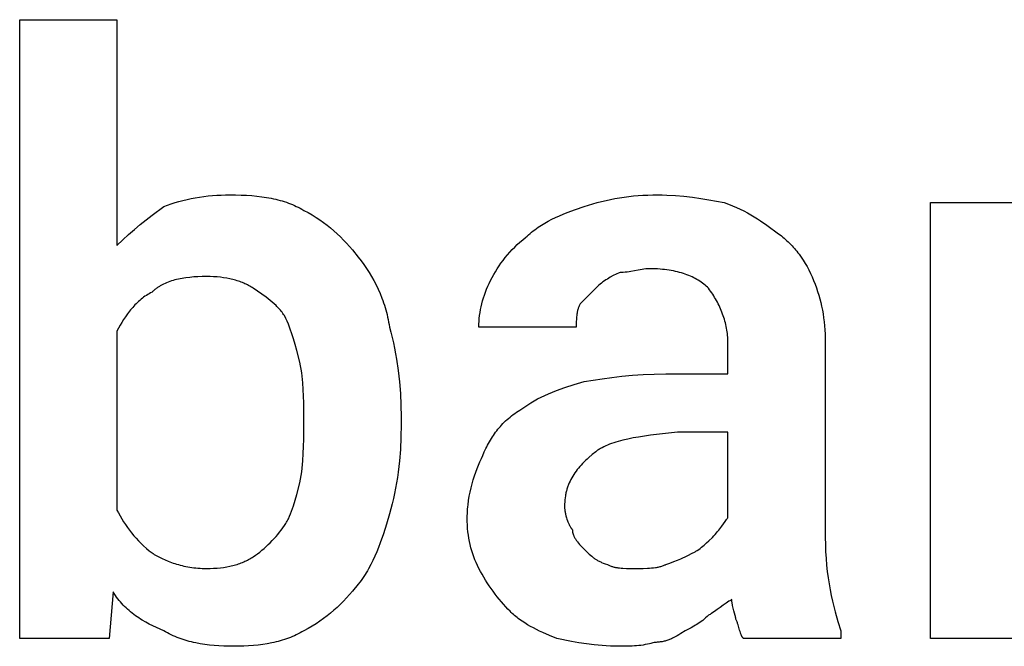
# Model space of a CAD drawing. Units: millimetres. Extents: x 0 to 27000, y -35 to 18400.
# Drawn here: x 2919 to 3262, y 11657 to 11875 of the extents above; entities that cross this region are included whole.
import ezdxf

# ---------------------------------------------------------------- set-up
doc = ezdxf.new("R2010")
doc.units = ezdxf.units.MM
doc.header["$MEASUREMENT"] = 0
doc.layers.add('- TITLES', color=7, linetype='Continuous', true_color=0x7fffbf)

msp = doc.modelspace()

# ---------------------------------------------------------------- linework, layer by layer
at = {"layer": '- TITLES'}
for points in [[(2951.74, 11675.63), (2950.39, 11659.38), (2919.23, 11659.38), (2919.23, 11874.73), (2953.1, 11874.73), (2953.1, 11796.17)], [(2969.35, 11809.72), (2970.63, 11810.21), (2971.95, 11810.67), (2973.29, 11811.1), (2974.66, 11811.5), (2976.05, 11811.86), (2977.47, 11812.19), (2978.9, 11812.5), (2980.35, 11812.77), (2981.82, 11813), (2983.3, 11813.21), (2984.8, 11813.39), (2986.3, 11813.53), (2987.81, 11813.64), (2989.33, 11813.72), (2990.85, 11813.77), (2992.37, 11813.78)], [(2992.37, 11813.78), (2994.37, 11813.77), (2996.31, 11813.72), (2998.19, 11813.63), (3000.01, 11813.51), (3001.78, 11813.34), (3003.49, 11813.14), (3005.15, 11812.89), (3006.76, 11812.6), (3007.55, 11812.43), (3008.33, 11812.26), (3009.09, 11812.07), (3009.85, 11811.86), (3010.59, 11811.65), (3011.32, 11811.42), (3012.04, 11811.18), (3012.75, 11810.93), (3013.46, 11810.66), (3014.15, 11810.37), (3014.83, 11810.08), (3015.5, 11809.76), (3016.17, 11809.44), (3016.82, 11809.09), (3017.47, 11808.74), (3018.11, 11808.36)], [(3115.63, 11809.72), (3117.15, 11810.21), (3118.68, 11810.67), (3120.21, 11811.1), (3121.74, 11811.5), (3123.29, 11811.86), (3124.84, 11812.19), (3126.41, 11812.5), (3127.99, 11812.77), (3129.58, 11813), (3131.19, 11813.21), (3132.83, 11813.39), (3134.48, 11813.53), (3136.16, 11813.64), (3137.87, 11813.72), (3139.6, 11813.77), (3141.36, 11813.78)], [(3141.36, 11813.78), (3142.88, 11813.77), (3144.41, 11813.72), (3147.43, 11813.55), (3150.43, 11813.28), (3153.38, 11812.94), (3156.27, 11812.53), (3159.07, 11812.07), (3164.39, 11811.07)], [(2953.1, 11796.17), (2955.13, 11798.15), (2957.16, 11800), (2959.19, 11801.77), (2961.22, 11803.45), (2965.29, 11806.65), (2969.35, 11809.72)], [(3095.31, 11798.88), (3095.82, 11799.38), (3096.34, 11799.87), (3096.87, 11800.34), (3097.41, 11800.79), (3097.95, 11801.23), (3098.5, 11801.66), (3099.06, 11802.08), (3099.63, 11802.48), (3100.2, 11802.87), (3100.79, 11803.25), (3101.38, 11803.62), (3101.98, 11803.98), (3103.2, 11804.67), (3104.45, 11805.32), (3105.74, 11805.94), (3107.06, 11806.53), (3108.4, 11807.1), (3109.79, 11807.64), (3112.64, 11808.7), (3115.63, 11809.72)], [(3164.39, 11811.07), (3165.88, 11810.55), (3167.31, 11810), (3168.69, 11809.42), (3170.02, 11808.81), (3171.29, 11808.18), (3172.53, 11807.53), (3173.72, 11806.85), (3174.88, 11806.16), (3176.01, 11805.46), (3177.11, 11804.74), (3179.24, 11803.26), (3183.35, 11800.24)], [(3270.03, 11763.67), (3270.03, 11659.38), (3236.17, 11659.38), (3236.17, 11811.07), (3268.68, 11811.07), (3268.68, 11793.47)], [(3018.11, 11808.36), (3019.6, 11807.59), (3021.03, 11806.78), (3022.41, 11805.94), (3023.74, 11805.06), (3025.02, 11804.16), (3026.25, 11803.22), (3027.45, 11802.25), (3028.6, 11801.25), (3029.73, 11800.22), (3030.83, 11799.16), (3031.91, 11798.06), (3032.96, 11796.94), (3034, 11795.78), (3035.03, 11794.59), (3037.07, 11792.11)], [(3083.12, 11783.98), (3083.64, 11785), (3084.2, 11786.01), (3084.79, 11787.02), (3085.41, 11788.03), (3086.06, 11789.02), (3086.74, 11790.01), (3087.45, 11790.98), (3088.2, 11791.94), (3088.98, 11792.89), (3089.79, 11793.81), (3090.63, 11794.72), (3091.5, 11795.6), (3092.41, 11796.46), (3093.34, 11797.3), (3094.31, 11798.11), (3095.31, 11798.88)], [(3183.35, 11800.24), (3183.85, 11799.85), (3184.35, 11799.46), (3184.84, 11799.06), (3185.32, 11798.65), (3185.79, 11798.23), (3186.25, 11797.81), (3186.71, 11797.38), (3187.16, 11796.94), (3187.6, 11796.49), (3188.03, 11796.03), (3188.46, 11795.57), (3188.87, 11795.1), (3189.28, 11794.61), (3189.68, 11794.13), (3190.07, 11793.63), (3190.46, 11793.13), (3191.21, 11792.1), (3191.92, 11791.03), (3192.6, 11789.94), (3193.25, 11788.81), (3193.87, 11787.65), (3194.46, 11786.46), (3195.01, 11785.24), (3195.54, 11783.98)], [(3037.07, 11792.11), (3038.07, 11790.83), (3039.04, 11789.51), (3039.97, 11788.16), (3040.86, 11786.78), (3041.71, 11785.37), (3042.52, 11783.92), (3043.29, 11782.44), (3044.01, 11780.94), (3044.69, 11779.4), (3045.31, 11777.83), (3045.6, 11777.03), (3045.88, 11776.22), (3046.15, 11775.41), (3046.4, 11774.59), (3046.64, 11773.76), (3046.87, 11772.92), (3047.08, 11772.08), (3047.27, 11771.22), (3047.45, 11770.36), (3047.62, 11769.49), (3047.77, 11768.62), (3047.91, 11767.73)], [(3138.65, 11788.05), (3138.28, 11788.04), (3137.91, 11788.03), (3137.54, 11788.01), (3137.19, 11787.99), (3136.49, 11787.92), (3135.82, 11787.84), (3135.16, 11787.73), (3134.51, 11787.62), (3133.23, 11787.37), (3131.96, 11787.12), (3131.31, 11787.01), (3130.65, 11786.91), (3129.98, 11786.82), (3129.28, 11786.75), (3128.93, 11786.73), (3128.56, 11786.71), (3128.19, 11786.7), (3127.82, 11786.69)], [(3158.97, 11781.28), (3158.58, 11781.65), (3158.17, 11782.02), (3157.75, 11782.38), (3157.32, 11782.73), (3156.87, 11783.08), (3156.4, 11783.41), (3155.91, 11783.73), (3155.41, 11784.05), (3154.9, 11784.35), (3154.37, 11784.65), (3153.82, 11784.93), (3153.25, 11785.2), (3152.68, 11785.47), (3152.08, 11785.72), (3151.47, 11785.96), (3150.84, 11786.19), (3150.2, 11786.4), (3149.54, 11786.61), (3148.87, 11786.8), (3148.18, 11786.98), (3147.47, 11787.14), (3146.75, 11787.3), (3146.01, 11787.44), (3145.25, 11787.56), (3144.49, 11787.67), (3143.7, 11787.77), (3142.9, 11787.85), (3142.08, 11787.92), (3141.25, 11787.98), (3140.4, 11788.02), (3139.53, 11788.04), (3138.65, 11788.05)], [(2984.25, 11785.34), (2982.74, 11785.32), (2981.27, 11785.27), (2979.83, 11785.19), (2978.43, 11785.06), (2977.07, 11784.9), (2976.4, 11784.8), (2975.75, 11784.7), (2975.1, 11784.58), (2974.47, 11784.45), (2973.85, 11784.31), (2973.24, 11784.15), (2972.65, 11783.99), (2972.06, 11783.81), (2971.49, 11783.62), (2970.93, 11783.42), (2970.38, 11783.21), (2969.85, 11782.98), (2969.33, 11782.74), (2968.82, 11782.48), (2968.33, 11782.21), (2968.09, 11782.07), (2967.85, 11781.93), (2967.61, 11781.78), (2967.38, 11781.63), (2967.16, 11781.48), (2966.93, 11781.32), (2966.71, 11781.16), (2966.5, 11780.99), (2966.29, 11780.82), (2966.08, 11780.65), (2965.87, 11780.47), (2965.67, 11780.29), (2965.48, 11780.11), (2965.29, 11779.92)], [(3000.5, 11781.28), (3000.12, 11781.53), (2999.72, 11781.77), (2999.32, 11782), (2998.91, 11782.23), (2998.5, 11782.45), (2998.07, 11782.66), (2997.64, 11782.86), (2997.2, 11783.05), (2996.75, 11783.24), (2996.29, 11783.42), (2995.83, 11783.59), (2995.36, 11783.75), (2994.88, 11783.91), (2994.39, 11784.05), (2993.89, 11784.19), (2993.39, 11784.32), (2992.88, 11784.45), (2992.36, 11784.56), (2991.29, 11784.77), (2990.2, 11784.94), (2989.07, 11785.09), (2987.91, 11785.2), (2986.72, 11785.28), (2985.5, 11785.32), (2984.25, 11785.34)], [(3127.82, 11786.69), (3125.79, 11785.66), (3124.77, 11785.1), (3124.26, 11784.8), (3123.75, 11784.49), (3123.25, 11784.17), (3122.74, 11783.82), (3122.23, 11783.46), (3121.72, 11783.07), (3121.21, 11782.67), (3120.71, 11782.23), (3120.2, 11781.77), (3119.69, 11781.28)], [(3011.34, 11771.79), (3011.08, 11772.17), (3010.81, 11772.54), (3010.54, 11772.9), (3010.26, 11773.26), (3009.97, 11773.61), (3009.68, 11773.95), (3009.38, 11774.28), (3009.07, 11774.61), (3008.76, 11774.93), (3008.44, 11775.25), (3007.79, 11775.87), (3007.12, 11776.46), (3006.43, 11777.04), (3005.72, 11777.61), (3005, 11778.16), (3003.53, 11779.22), (3000.5, 11781.28)], [(3079.06, 11767.73), (3079.07, 11768.75), (3079.12, 11769.76), (3079.2, 11770.78), (3079.31, 11771.79), (3079.45, 11772.81), (3079.63, 11773.83), (3079.84, 11774.84), (3080.07, 11775.86), (3080.34, 11776.87), (3080.64, 11777.89), (3080.98, 11778.91), (3081.34, 11779.92), (3081.74, 11780.94), (3082.17, 11781.95), (3082.63, 11782.97), (3083.12, 11783.98)], [(3119.69, 11781.28), (3114.27, 11775.86)], [(3165.74, 11762.31), (3165.73, 11762.95), (3165.71, 11763.58), (3165.67, 11764.22), (3165.62, 11764.85), (3165.55, 11765.48), (3165.46, 11766.11), (3165.37, 11766.74), (3165.25, 11767.37), (3165.13, 11768), (3164.99, 11768.62), (3164.84, 11769.24), (3164.67, 11769.86), (3164.49, 11770.48), (3164.3, 11771.09), (3164.09, 11771.7), (3163.88, 11772.3), (3163.65, 11772.9), (3163.41, 11773.5), (3163.16, 11774.09), (3162.9, 11774.68), (3162.62, 11775.26), (3162.34, 11775.84), (3162.05, 11776.41), (3161.74, 11776.98), (3161.43, 11777.54), (3161.1, 11778.09), (3160.77, 11778.64), (3160.43, 11779.18), (3160.07, 11779.72), (3159.71, 11780.24), (3159.35, 11780.76), (3158.97, 11781.28)], [(3195.54, 11783.98), (3196.03, 11782.71), (3196.49, 11781.44), (3196.92, 11780.17), (3197.32, 11778.88), (3197.68, 11777.59), (3198.01, 11776.29), (3198.32, 11774.98), (3198.59, 11773.66), (3198.82, 11772.32), (3199.03, 11770.96), (3199.2, 11769.58), (3199.35, 11768.18), (3199.46, 11766.75), (3199.54, 11765.3), (3199.59, 11763.82), (3199.6, 11762.31)], [(2965.29, 11779.92), (2964.78, 11779.66), (2964.29, 11779.38), (2963.8, 11779.09), (2963.32, 11778.78), (2962.84, 11778.46), (2962.38, 11778.13), (2961.92, 11777.78), (2961.48, 11777.42), (2961.04, 11777.05), (2960.6, 11776.67), (2960.18, 11776.28), (2959.76, 11775.87), (2959.35, 11775.46), (2958.95, 11775.04), (2958.56, 11774.61), (2958.17, 11774.16), (2957.8, 11773.72), (2957.43, 11773.26), (2956.71, 11772.33), (2956.03, 11771.37), (2955.38, 11770.4), (2954.76, 11769.41), (2954.17, 11768.4), (2953.62, 11767.39), (2953.1, 11766.38)], [(3114.27, 11775.86), (3114.15, 11775.6), (3114.03, 11775.35), (3113.93, 11775.1), (3113.83, 11774.84), (3113.73, 11774.59), (3113.64, 11774.33), (3113.56, 11774.08), (3113.49, 11773.83), (3113.42, 11773.57), (3113.36, 11773.32), (3113.3, 11773.06), (3113.25, 11772.81), (3113.2, 11772.56), (3113.16, 11772.3), (3113.09, 11771.79), (3113.03, 11771.29), (3112.99, 11770.78), (3112.96, 11770.27), (3112.94, 11769.76), (3112.92, 11767.73)], [(3016.75, 11755.54), (3015.72, 11759.6), (3015.16, 11761.64), (3014.55, 11763.67), (3013.88, 11765.7), (3013.52, 11766.72), (3013.13, 11767.73), (3012.73, 11768.75), (3012.29, 11769.76), (3011.83, 11770.78), (3011.34, 11771.79)], [(3047.91, 11767.73), (3048.4, 11765.94), (3048.86, 11764.12), (3049.29, 11762.26), (3049.68, 11760.39), (3050.05, 11758.49), (3050.38, 11756.57), (3050.95, 11752.66), (3051.4, 11748.7), (3051.71, 11744.68), (3051.91, 11740.64), (3051.97, 11736.58)], [(3112.92, 11767.73), (3079.06, 11767.73)], [(2953.1, 11766.38), (2953.1, 11704.07)], [(3144.07, 11751.48), (3165.74, 11751.48), (3165.74, 11762.31)], [(3199.6, 11762.31), (3199.6, 11694.59)], [(3018.11, 11736.58), (3018.09, 11741.45), (3018.04, 11743.77), (3017.94, 11746.06), (3017.78, 11748.35), (3017.67, 11749.51), (3017.54, 11750.67), (3017.38, 11751.86), (3017.2, 11753.06), (3016.99, 11754.29), (3016.75, 11755.54)], [(3115.63, 11748.77), (3121.98, 11749.76), (3125.34, 11750.22), (3128.83, 11750.63), (3132.45, 11750.98), (3136.2, 11751.25), (3140.07, 11751.42), (3144.07, 11751.48)], [(3093.96, 11739.29), (3094.99, 11740.03), (3096.05, 11740.75), (3097.16, 11741.44), (3098.29, 11742.1), (3099.47, 11742.74), (3100.69, 11743.36), (3101.96, 11743.96), (3103.27, 11744.54), (3104.63, 11745.1), (3106.03, 11745.65), (3109, 11746.72), (3112.2, 11747.75), (3115.63, 11748.77)], [(3018.11, 11733.87), (3018.11, 11736.58)], [(3051.97, 11736.58), (3051.97, 11733.87)], [(3080.41, 11723.04), (3080.94, 11724.29), (3081.49, 11725.51), (3081.79, 11726.11), (3082.09, 11726.7), (3082.4, 11727.29), (3082.72, 11727.86), (3083.05, 11728.43), (3083.39, 11728.99), (3083.74, 11729.54), (3084.1, 11730.08), (3084.47, 11730.62), (3084.86, 11731.15), (3085.25, 11731.67), (3085.66, 11732.18), (3086.08, 11732.68), (3086.51, 11733.18), (3086.95, 11733.67), (3087.41, 11734.15), (3087.88, 11734.62), (3088.36, 11735.08), (3088.85, 11735.54), (3089.36, 11735.99), (3089.89, 11736.43), (3090.42, 11736.86), (3090.97, 11737.28), (3091.54, 11737.7), (3092.12, 11738.11), (3092.72, 11738.51), (3093.33, 11738.9), (3093.96, 11739.29)], [(3016.75, 11713.55), (3016.99, 11714.82), (3017.2, 11716.09), (3017.38, 11717.36), (3017.54, 11718.63), (3017.78, 11721.17), (3017.94, 11723.71), (3018.04, 11726.25), (3018.09, 11728.79), (3018.11, 11733.87)], [(3051.97, 11733.87), (3051.91, 11729.42), (3051.71, 11725.19), (3051.4, 11721.16), (3051.19, 11719.2), (3050.95, 11717.28), (3050.68, 11715.39), (3050.38, 11713.53), (3050.05, 11711.69), (3049.68, 11709.87), (3049.29, 11708.07), (3048.86, 11706.28), (3047.91, 11702.72)], [(3148.13, 11731.16), (3138.74, 11730.1), (3134.61, 11729.5), (3132.69, 11729.16), (3130.86, 11728.79), (3129.13, 11728.39), (3128.3, 11728.18), (3127.5, 11727.96), (3126.72, 11727.73), (3125.96, 11727.49), (3125.23, 11727.24), (3124.52, 11726.97), (3123.83, 11726.7), (3123.17, 11726.41), (3122.53, 11726.11), (3121.91, 11725.79), (3121.61, 11725.63), (3121.32, 11725.46), (3121.03, 11725.29), (3120.75, 11725.12), (3120.48, 11724.94), (3120.21, 11724.76), (3119.95, 11724.58), (3119.69, 11724.39)], [(3165.74, 11701.36), (3165.74, 11731.16), (3148.13, 11731.16)], [(3074.99, 11701.36), (3075, 11702.13), (3075.03, 11702.89), (3075.06, 11703.65), (3075.12, 11704.41), (3075.18, 11705.16), (3075.26, 11705.92), (3075.46, 11707.42), (3075.7, 11708.9), (3075.99, 11710.36), (3076.32, 11711.8), (3076.69, 11713.22), (3077.08, 11714.6), (3077.51, 11715.94), (3077.95, 11717.25), (3078.42, 11718.51), (3078.91, 11719.72), (3079.4, 11720.88), (3079.9, 11721.99), (3080.41, 11723.04)], [(3119.69, 11724.39), (3118.45, 11723.37), (3117.28, 11722.35), (3116.72, 11721.84), (3116.18, 11721.32), (3115.65, 11720.81), (3115.14, 11720.28), (3114.65, 11719.76), (3114.18, 11719.23), (3113.72, 11718.69), (3113.29, 11718.15), (3112.87, 11717.61), (3112.47, 11717.05), (3112.09, 11716.49), (3111.73, 11715.92), (3111.39, 11715.35), (3111.07, 11714.77), (3110.78, 11714.17), (3110.5, 11713.57), (3110.37, 11713.27), (3110.24, 11712.96), (3110.12, 11712.65), (3110, 11712.34), (3109.89, 11712.02), (3109.79, 11711.7), (3109.69, 11711.38), (3109.6, 11711.06), (3109.51, 11710.73), (3109.42, 11710.4), (3109.35, 11710.07), (3109.27, 11709.73), (3109.21, 11709.39), (3109.15, 11709.05), (3109.04, 11708.35), (3108.96, 11707.64), (3108.9, 11706.92), (3108.87, 11706.18), (3108.85, 11705.43)], [(3011.34, 11698.66), (3011.59, 11699.04), (3011.83, 11699.43), (3012.06, 11699.83), (3012.29, 11700.24), (3012.51, 11700.65), (3012.73, 11701.08), (3013.13, 11701.94), (3013.52, 11702.82), (3013.88, 11703.73), (3014.23, 11704.65), (3014.55, 11705.6), (3015.16, 11707.53), (3015.72, 11709.51), (3016.75, 11713.55)], [(2953.1, 11704.07), (2953.62, 11703.06), (2954.17, 11702.04), (2954.76, 11701.03), (2955.38, 11700.03), (2956.03, 11699.04), (2956.71, 11698.05), (2957.43, 11697.08), (2958.17, 11696.12), (2958.95, 11695.17), (2959.76, 11694.25), (2960.6, 11693.34), (2961.48, 11692.45), (2962.38, 11691.59), (2963.32, 11690.76), (2964.29, 11689.95), (2965.29, 11689.17)], [(3047.91, 11702.72), (3046.88, 11699.23), (3045.83, 11695.86), (3044.72, 11692.62), (3044.12, 11691.05), (3043.5, 11689.51), (3042.85, 11688.01), (3042.16, 11686.53), (3041.44, 11685.08), (3040.67, 11683.67), (3040.26, 11682.98), (3039.85, 11682.29), (3039.42, 11681.61), (3038.98, 11680.94), (3038.52, 11680.28), (3038.05, 11679.62), (3037.57, 11678.98), (3037.07, 11678.34)], [(3108.85, 11705.43), (3108.86, 11705.17), (3108.87, 11704.9), (3108.89, 11704.63), (3108.92, 11704.36), (3108.95, 11704.07), (3108.99, 11703.79), (3109.03, 11703.5), (3109.09, 11703.21), (3109.15, 11702.91), (3109.21, 11702.62), (3109.35, 11702.02), (3109.52, 11701.43), (3109.7, 11700.86), (3109.9, 11700.29), (3110, 11700.02), (3110.11, 11699.75), (3110.22, 11699.49), (3110.34, 11699.24), (3110.45, 11699), (3110.57, 11698.76), (3110.69, 11698.54), (3110.81, 11698.32), (3110.93, 11698.12), (3111.06, 11697.93), (3111.12, 11697.84), (3111.18, 11697.75), (3111.25, 11697.67), (3111.31, 11697.59), (3111.37, 11697.51), (3111.44, 11697.44), (3111.5, 11697.37), (3111.56, 11697.3)], [(3079.06, 11683.76), (3078.57, 11684.77), (3078.1, 11685.79), (3077.68, 11686.81), (3077.28, 11687.84), (3076.91, 11688.88), (3076.58, 11689.92), (3076.28, 11690.98), (3076.01, 11692.05), (3075.77, 11693.14), (3075.57, 11694.25), (3075.39, 11695.37), (3075.25, 11696.52), (3075.14, 11697.69), (3075.06, 11698.89), (3075.01, 11700.11), (3074.99, 11701.36)], [(3160.32, 11694.59), (3160.82, 11695.1), (3161.28, 11695.61), (3161.71, 11696.11), (3162.12, 11696.6), (3162.51, 11697.09), (3162.87, 11697.57), (3163.54, 11698.49), (3164.7, 11700.12), (3164.97, 11700.47), (3165.23, 11700.8), (3165.36, 11700.95), (3165.49, 11701.09), (3165.61, 11701.23), (3165.74, 11701.36)], [(3000.5, 11687.82), (3001.26, 11688.34), (3002.02, 11688.9), (3002.78, 11689.48), (3003.53, 11690.08), (3004.27, 11690.72), (3005, 11691.37), (3005.72, 11692.04), (3006.43, 11692.73), (3007.12, 11693.44), (3007.79, 11694.16), (3008.44, 11694.89), (3009.07, 11695.63), (3009.68, 11696.38), (3010.26, 11697.13), (3010.81, 11697.89), (3011.34, 11698.66)], [(3111.56, 11697.3), (3111.57, 11697.17), (3111.57, 11697.05), (3111.58, 11696.92), (3111.59, 11696.79), (3111.61, 11696.67), (3111.63, 11696.54), (3111.66, 11696.41), (3111.68, 11696.29), (3111.71, 11696.16), (3111.75, 11696.04), (3111.78, 11695.91), (3111.82, 11695.79), (3111.86, 11695.66), (3111.91, 11695.54), (3111.96, 11695.41), (3112.01, 11695.29), (3112.06, 11695.17), (3112.12, 11695.05), (3112.23, 11694.8), (3112.36, 11694.56), (3112.49, 11694.33), (3112.63, 11694.09), (3112.78, 11693.86), (3112.93, 11693.63), (3113.09, 11693.41), (3113.25, 11693.19), (3113.41, 11692.97), (3113.75, 11692.55), (3114.08, 11692.15), (3114.42, 11691.78), (3115.06, 11691.1), (3115.63, 11690.53)], [(3153.55, 11689.17), (3153.8, 11689.31), (3154.06, 11689.44), (3154.31, 11689.59), (3154.56, 11689.74), (3154.82, 11689.9), (3155.07, 11690.06), (3155.56, 11690.4), (3156.05, 11690.76), (3156.53, 11691.13), (3156.99, 11691.5), (3157.44, 11691.88), (3158.3, 11692.64), (3159.07, 11693.36), (3160.32, 11694.59)], [(3199.6, 11694.59), (3199.63, 11692.08), (3199.72, 11689.64), (3199.87, 11687.26), (3200.07, 11684.94), (3200.31, 11682.69), (3200.6, 11680.5), (3200.93, 11678.37), (3201.29, 11676.31), (3201.69, 11674.31), (3202.11, 11672.37), (3202.56, 11670.5), (3203.03, 11668.69), (3204.01, 11665.26), (3205.02, 11662.09)], [(2965.29, 11689.17), (2965.67, 11688.92), (2966.08, 11688.67), (2966.5, 11688.41), (2966.93, 11688.16), (2967.38, 11687.92), (2967.85, 11687.67), (2968.82, 11687.19), (2969.85, 11686.72), (2970.93, 11686.27), (2972.06, 11685.85), (2972.65, 11685.64), (2973.24, 11685.45), (2973.85, 11685.26), (2974.47, 11685.09), (2975.1, 11684.92), (2975.75, 11684.76), (2976.4, 11684.61), (2977.07, 11684.47), (2977.74, 11684.34), (2978.43, 11684.22), (2979.12, 11684.12), (2979.83, 11684.02), (2980.54, 11683.94), (2981.27, 11683.88), (2982, 11683.83), (2982.74, 11683.79), (2983.49, 11683.76), (2984.25, 11683.76)], [(3115.63, 11690.53), (3116.59, 11689.57), (3117.47, 11688.73), (3117.89, 11688.34), (3118.32, 11687.98), (3118.74, 11687.64), (3118.96, 11687.47), (3119.18, 11687.31), (3119.41, 11687.16), (3119.64, 11687), (3119.87, 11686.85), (3120.11, 11686.71), (3120.36, 11686.56), (3120.61, 11686.42), (3120.88, 11686.28), (3121.15, 11686.15), (3121.43, 11686.01), (3121.73, 11685.88), (3122.35, 11685.62), (3123.02, 11685.37), (3123.75, 11685.11)], [(3144.07, 11685.11), (3145.53, 11685.62), (3146.88, 11686.13), (3148.14, 11686.63), (3149.32, 11687.14), (3151.5, 11688.16), (3153.55, 11689.17)], [(2984.25, 11683.76), (2985.5, 11683.77), (2986.72, 11683.82), (2987.91, 11683.9), (2989.07, 11684.01), (2990.2, 11684.15), (2991.29, 11684.33), (2992.36, 11684.53), (2992.88, 11684.65), (2993.39, 11684.77), (2993.89, 11684.9), (2994.39, 11685.04), (2994.88, 11685.19), (2995.36, 11685.34), (2995.83, 11685.51), (2996.29, 11685.68), (2996.75, 11685.86), (2997.2, 11686.04), (2997.64, 11686.24), (2998.07, 11686.44), (2998.5, 11686.65), (2998.91, 11686.87), (2999.32, 11687.09), (2999.72, 11687.33), (3000.12, 11687.57), (3000.5, 11687.82)], [(3123.75, 11685.11), (3124.01, 11684.99), (3124.26, 11684.87), (3124.52, 11684.76), (3124.77, 11684.66), (3125.03, 11684.57), (3125.29, 11684.48), (3125.55, 11684.4), (3125.81, 11684.33), (3126.07, 11684.26), (3126.33, 11684.2), (3126.6, 11684.14), (3126.87, 11684.09), (3127.15, 11684.04), (3127.42, 11684), (3127.99, 11683.93), (3128.57, 11683.87), (3129.16, 11683.83), (3130.42, 11683.78), (3133.23, 11683.76)], [(3133.23, 11683.76), (3136.26, 11683.78), (3137.73, 11683.83), (3138.45, 11683.87), (3139.16, 11683.93), (3139.85, 11684), (3140.52, 11684.09), (3140.85, 11684.14), (3141.17, 11684.2), (3141.49, 11684.26), (3141.81, 11684.33), (3142.11, 11684.4), (3142.41, 11684.48), (3142.71, 11684.57), (3142.99, 11684.66), (3143.27, 11684.76), (3143.55, 11684.87), (3143.81, 11684.99), (3143.94, 11685.05), (3144.07, 11685.11)], [(3089.89, 11668.86), (3089.13, 11669.64), (3088.37, 11670.44), (3087.62, 11671.28), (3086.87, 11672.14), (3086.12, 11673.02), (3085.39, 11673.93), (3084.67, 11674.86), (3083.97, 11675.8), (3083.28, 11676.76), (3082.6, 11677.73), (3081.95, 11678.72), (3081.32, 11679.71), (3080.71, 11680.72), (3080.13, 11681.73), (3079.58, 11682.74), (3079.06, 11683.76)], [(3037.07, 11678.34), (3035.03, 11675.86), (3034, 11674.67), (3032.96, 11673.51), (3031.91, 11672.39), (3030.83, 11671.29), (3029.73, 11670.23), (3028.6, 11669.2), (3027.45, 11668.2), (3026.25, 11667.23), (3025.02, 11666.29), (3023.74, 11665.39), (3022.41, 11664.51), (3021.03, 11663.67), (3019.6, 11662.86), (3018.11, 11662.09)], [(2969.35, 11662.09), (2968.08, 11662.61), (2966.81, 11663.17), (2965.56, 11663.76), (2964.31, 11664.39), (2963.08, 11665.06), (2961.87, 11665.78), (2961.28, 11666.15), (2960.69, 11666.53), (2960.1, 11666.93), (2959.53, 11667.33), (2958.96, 11667.75), (2958.4, 11668.18), (2957.85, 11668.63), (2957.31, 11669.08), (2956.78, 11669.55), (2956.26, 11670.03), (2955.75, 11670.53), (2955.25, 11671.04), (2954.77, 11671.56), (2954.29, 11672.1), (2953.83, 11672.65), (2953.39, 11673.22), (2952.95, 11673.8), (2952.53, 11674.39), (2952.13, 11675), (2951.74, 11675.63)], [(3167.1, 11672.92), (3166.84, 11672.79), (3166.59, 11672.65), (3166.33, 11672.51), (3166.08, 11672.36), (3165.57, 11672.03), (3165.06, 11671.69), (3164.05, 11670.97), (3163.03, 11670.21), (3162.02, 11669.46), (3161, 11668.73), (3160.49, 11668.39), (3159.98, 11668.07), (3159.73, 11667.92), (3159.48, 11667.77), (3159.22, 11667.63), (3158.97, 11667.5)], [(3168.45, 11666.15), (3168.45, 11666.21), (3168.45, 11666.28), (3168.44, 11666.35), (3168.43, 11666.42), (3168.43, 11666.49), (3168.42, 11666.56), (3168.39, 11666.72), (3168.36, 11666.88), (3168.32, 11667.05), (3168.24, 11667.4), (3167.77, 11669.03), (3167.52, 11669.95), (3167.41, 11670.42), (3167.31, 11670.91), (3167.26, 11671.16), (3167.22, 11671.41), (3167.18, 11671.66), (3167.15, 11671.91), (3167.13, 11672.16), (3167.11, 11672.41), (3167.1, 11672.67), (3167.1, 11672.92)], [(3106.15, 11659.38), (3103.67, 11660.4), (3101.32, 11661.43), (3100.19, 11661.96), (3099.1, 11662.5), (3098.04, 11663.05), (3097, 11663.61), (3096, 11664.19), (3095.04, 11664.79), (3094.1, 11665.4), (3093.19, 11666.04), (3092.75, 11666.37), (3092.32, 11666.71), (3091.9, 11667.05), (3091.48, 11667.4), (3091.07, 11667.75), (3090.67, 11668.11), (3090.28, 11668.48), (3089.89, 11668.86)], [(3158.97, 11667.5), (3158.46, 11667.01), (3157.95, 11666.55), (3157.44, 11666.11), (3156.94, 11665.7), (3156.43, 11665.32), (3155.92, 11664.96), (3155.41, 11664.61), (3154.91, 11664.29), (3154.4, 11663.98), (3153.89, 11663.68), (3152.87, 11663.12), (3150.84, 11662.09)], [(3171.16, 11659.38), (3171.1, 11659.44), (3171.04, 11659.51), (3170.98, 11659.58), (3170.92, 11659.65), (3170.86, 11659.72), (3170.81, 11659.79), (3170.76, 11659.87), (3170.71, 11659.95), (3170.66, 11660.03), (3170.61, 11660.11), (3170.57, 11660.19), (3170.52, 11660.27), (3170.48, 11660.36), (3170.44, 11660.45), (3170.35, 11660.63), (3170.28, 11660.81), (3170.2, 11661), (3170.13, 11661.2), (3170.06, 11661.4), (3169.93, 11661.82), (3169.8, 11662.26), (3169.25, 11664.14), (3169.09, 11664.63), (3169, 11664.88), (3168.9, 11665.14), (3168.8, 11665.39), (3168.69, 11665.64), (3168.57, 11665.9), (3168.45, 11666.15)], [(2993.73, 11656.67), (2991.97, 11656.68), (2990.24, 11656.73), (2988.54, 11656.82), (2986.87, 11656.94), (2985.24, 11657.11), (2983.63, 11657.31), (2982.06, 11657.56), (2980.52, 11657.85), (2979.76, 11658.02), (2979.01, 11658.19), (2978.27, 11658.38), (2977.54, 11658.59), (2976.81, 11658.8), (2976.09, 11659.03), (2975.38, 11659.27), (2974.68, 11659.53), (2973.99, 11659.79), (2973.3, 11660.08), (2972.62, 11660.37), (2971.95, 11660.69), (2971.29, 11661.01), (2970.63, 11661.36), (2969.99, 11661.71), (2969.35, 11662.09)], [(3018.11, 11662.09), (3017.47, 11661.71), (3016.82, 11661.36), (3016.17, 11661.01), (3015.5, 11660.69), (3014.83, 11660.37), (3014.16, 11660.08), (3013.47, 11659.79), (3012.77, 11659.53), (3012.07, 11659.27), (3011.36, 11659.03), (3010.64, 11658.8), (3009.92, 11658.59), (3009.18, 11658.38), (3008.44, 11658.19), (3007.69, 11658.02), (3006.93, 11657.85), (3005.39, 11657.56), (3003.82, 11657.31), (3002.22, 11657.11), (3000.59, 11656.94), (2998.92, 11656.82), (2997.22, 11656.73), (2995.49, 11656.68), (2993.73, 11656.67)], [(3150.84, 11662.09), (3149.38, 11661.13), (3148.68, 11660.71), (3148.01, 11660.31), (3147.35, 11659.94), (3146.7, 11659.61), (3146.38, 11659.46), (3146.06, 11659.31), (3145.74, 11659.17), (3145.42, 11659.04), (3145.11, 11658.92), (3144.79, 11658.8), (3144.47, 11658.69), (3144.15, 11658.59), (3143.83, 11658.5), (3143.5, 11658.42), (3143.17, 11658.34), (3142.84, 11658.28), (3142.51, 11658.22), (3142.17, 11658.17), (3141.82, 11658.12), (3141.47, 11658.09), (3141.12, 11658.06), (3140.75, 11658.04), (3140.38, 11658.03), (3140.01, 11658.02)], [(3205.02, 11662.09), (3205.02, 11659.38), (3171.16, 11659.38)], [(3127.82, 11656.67), (3126.31, 11656.68), (3124.83, 11656.73), (3123.38, 11656.8), (3121.95, 11656.9), (3119.17, 11657.17), (3116.47, 11657.51), (3113.84, 11657.92), (3111.25, 11658.38), (3106.15, 11659.38)], [(3140.01, 11658.02), (3139.63, 11657.9), (3139.24, 11657.78), (3138.86, 11657.68), (3138.48, 11657.58), (3137.72, 11657.39), (3136.96, 11657.24), (3136.2, 11657.11), (3135.44, 11657), (3134.67, 11656.91), (3133.91, 11656.84), (3133.15, 11656.78), (3132.39, 11656.74), (3130.86, 11656.69), (3127.82, 11656.67)]]:
    msp.add_lwpolyline(points, dxfattribs=at)

doc.saveas('drawing.dxf')
